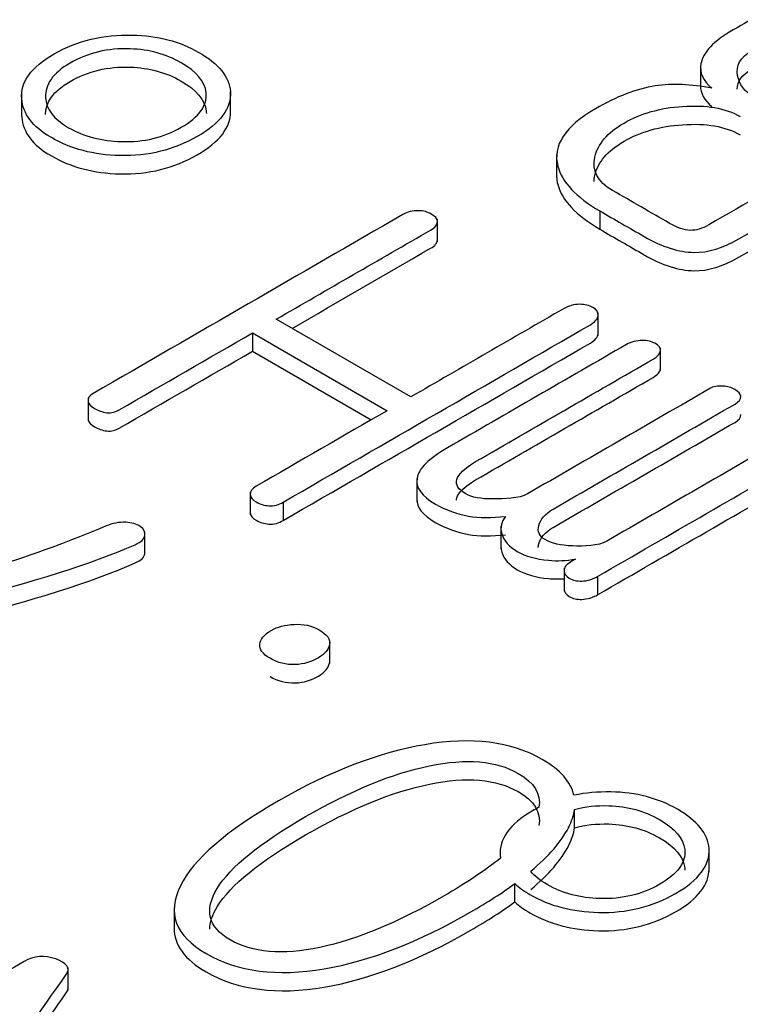
# Model space of a CAD drawing. Units: inches. Extents: x 8 to 293, y 10 to 200.
# Drawn here: x 242 to 244, y 177 to 179 of the extents above; entities that cross this region are included whole.
import ezdxf
from ezdxf.xclip import XClip

# ---------------------------------------------------------------- set-up
doc = ezdxf.new("R2010")
doc.units = ezdxf.units.IN
doc.header["$XCLIPFRAME"] = 2
doc.layers.add('29MH-2-5A-307-VO', color=7, linetype='Continuous')
doc.layers.add('Standard', color=7, linetype='Continuous')

# ---------------------------------------------------------------- blocks, each defined once
blk = doc.blocks.new('SE1')
at = {"layer": '29MH-2-5A-307-VO', "color": 7, "linetype": 'Continuous', "ltscale": 25.4}
for p, q in [((243.8406, 178.9002), (243.8406, 178.8507)), ((242.3257, 178.8376), (242.3257, 178.7866)), ((242.7919, 178.7911), (242.7919, 178.8421)), ((243.5194, 178.7013), (243.5194, 178.6503)), ((243.6162, 178.5759), (243.6162, 178.5351)), ((243.2536, 178.5068), (243.2536, 178.5578)), ((243.612, 178.2979), (243.612, 178.3489)), ((243.1942, 178.1611), (242.8939, 178.3345)), ((242.8406, 178.3038), (242.8406, 178.2629)), ((242.8406, 178.3038), (243.141, 178.1304)), ((242.8406, 178.2629), (243.1056, 178.11)), ((243.7512, 178.2198), (243.7512, 178.2709)), ((242.474, 178.1588), (242.474, 178.1078)), ((243.2075, 177.9788), (243.2075, 177.9278)), ((242.8359, 177.9495), (242.8359, 177.8984)), ((242.9095, 177.9265), (242.9095, 177.8857)), ((242.6008, 177.8094), (242.6008, 177.8604)), ((243.3953, 177.873), (243.3953, 177.822)), ((243.5363, 177.7793), (243.5363, 177.7282)), ((243.611, 177.7608), (243.611, 177.72)), ((243.0132, 177.5667), (243.0132, 177.6177)), ((243.5594, 177.2004), (243.5594, 177.2413)), ((243.8596, 177.1029), (243.8596, 177.154)), ((243.4262, 177.0348), (243.4262, 177.0757)), ((242.666, 177.0226), (242.666, 176.9716)), ((242.4292, 176.8375), (242.4292, 176.8886))]:
    blk.add_line(p, q, dxfattribs=at)
for points, knots in [([(244.1565, 178.7167), (244.0906, 178.7547), (244.0247, 178.7928), (243.9588, 178.8308), (243.9388, 178.8423), (243.927, 178.858), (243.9189, 178.8999), (243.9293, 178.9186), (243.955, 178.9334), (243.9688, 178.9414), (243.9835, 178.9488), (243.9978, 178.9565), (244.0474, 178.9832), (244.0809, 179.0056), (244.1028, 179.0198), (244.1376, 179.0426), (244.1608, 179.0626), (244.1731, 179.0797), (244.1781, 179.0866), (244.1788, 179.0928), (244.1741, 179.0994), (244.1698, 179.1054), (244.1603, 179.1101), (244.1498, 179.1134), (244.1391, 179.1168), (244.1275, 179.1164), (244.1161, 179.1148), (244.1039, 179.113), (244.0947, 179.1068), (244.0881, 179.0986), (244.0757, 179.0832), (244.051, 179.0635), (244.0139, 179.0399), (243.9922, 179.026), (243.9602, 179.0056), (243.9137, 178.9798), (243.8691, 178.9551), (243.8462, 178.9293), (243.8414, 178.9041), (243.8377, 178.8844), (243.8462, 178.8662), (243.8661, 178.8497)], [0, 0, 0, 0, 0.3331213, 0.3331213, 0.3331213, 0.4898842, 0.4898842, 0.6662425, 0.6662425, 0.6662425, 0.9993638, 0.9993638, 0.9993638, 0.999465, 0.999465, 0.999465, 0.9995491, 0.9995491, 0.9995491, 0.9995733, 0.9995733, 0.9995733, 0.9995968, 0.9995968, 0.9995968, 0.9996202, 0.9996202, 0.9996202, 0.999648, 0.999648, 0.999648, 0.9997324, 0.9997324, 0.9997324, 0.9998288, 0.9998288, 0.9998288, 0.9999324, 0.9999324, 0.9999324, 1, 1, 1, 1]), ([(243.9222, 178.8472), (243.9226, 178.8649), (243.9334, 178.8801), (243.955, 178.8926), (243.9688, 178.9006), (243.9835, 178.908), (243.9978, 178.9156), (244.0474, 178.9424), (244.0809, 178.9648), (244.1028, 178.979), (244.1376, 179.0017), (244.1608, 179.0218), (244.1731, 179.0388), (244.176, 179.0428), (244.1774, 179.0465), (244.1773, 179.0502)], [0.5178053, 0.5178053, 0.5178053, 0.5178053, 0.6662425, 0.6662425, 0.6662425, 0.9993638, 0.9993638, 0.9993638, 0.999465, 0.999465, 0.999465, 0.9995491, 0.9995491, 0.9995491, 0.999563, 0.999563, 0.999563, 0.999563]), ([(242.7176, 178.7419), (242.7694, 178.7718), (242.7941, 178.8053), (242.7917, 178.8418), (242.7895, 178.8753), (242.7651, 178.9043), (242.6786, 178.9543), (242.6292, 178.9674), (242.5726, 178.9683), (242.5084, 178.9692), (242.45, 178.9562), (242.3469, 178.8967), (242.3227, 178.8629), (242.326, 178.8259), (242.3289, 178.793), (242.3493, 178.7641), (242.4358, 178.7142), (242.4866, 178.7008), (242.5451, 178.6994), (242.6083, 178.6979), (242.6662, 178.7123), (242.7176, 178.7419)], [0, 0, 0, 0, 0.000133, 0.000133, 0.000133, 0.168586, 0.168586, 0.333378, 0.333378, 0.333378, 0.500768, 0.500768, 0.666623, 0.666623, 0.666623, 0.831414, 0.831414, 0.999867, 0.999867, 0.999867, 1, 1, 1, 1]), ([(242.6819, 178.7625), (242.6425, 178.7397), (242.5983, 178.729), (242.5489, 178.7307), (242.5047, 178.7321), (242.4652, 178.7416), (242.3973, 178.7809), (242.3802, 178.8034), (242.3792, 178.8286), (242.3781, 178.8572), (242.3944, 178.8829), (242.4738, 178.9288), (242.5185, 178.9392), (242.5679, 178.9375), (242.6102, 178.9361), (242.6482, 178.9257), (242.7161, 178.8865), (242.7347, 178.8643), (242.7375, 178.8396), (242.7408, 178.8111), (242.7218, 178.7855), (242.6819, 178.7625)], [0, 0, 0, 0, 0.000102, 0.000102, 0.000102, 0.17023, 0.17023, 0.333367, 0.333367, 0.333367, 0.499002, 0.499002, 0.666632, 0.666632, 0.666632, 0.829769, 0.829769, 0.999897, 0.999897, 0.999897, 1, 1, 1, 1]), ([(242.3792, 178.7909), (242.3793, 178.8182), (242.3958, 178.8429), (242.4738, 178.8879), (242.5185, 178.8984), (242.5679, 178.8967), (242.6102, 178.8953), (242.6482, 178.8849), (242.7161, 178.8457), (242.7347, 178.8235), (242.7375, 178.7988), (242.7377, 178.797), (242.7378, 178.7952), (242.7379, 178.7935)], [0.3393065, 0.3393065, 0.3393065, 0.3393065, 0.499002, 0.499002, 0.6666323, 0.6666323, 0.6666323, 0.8297691, 0.8297691, 0.9998974, 0.9998974, 0.9998974, 0.9999038, 0.9999038, 0.9999038, 0.9999038]), ([(243.6162, 178.5759), (243.6488, 178.5567), (243.6821, 178.5379), (243.715, 178.5189), (243.7554, 178.4955), (243.7925, 178.484), (243.8257, 178.4835), (243.8576, 178.4829), (243.8909, 178.4931), (243.926, 178.5134), (244.1259, 178.6288), (244.3258, 178.7442), (244.5257, 178.8596), (244.5362, 178.8657), (244.5409, 178.8722), (244.5414, 178.8791), (244.5419, 178.8857), (244.5371, 178.8914), (244.5205, 178.901), (244.511, 178.9032), (244.4991, 178.9035), (244.4863, 178.9038), (244.4754, 178.9008), (244.4649, 178.8947), (244.3621, 178.8354), (244.2593, 178.776), (244.1565, 178.7167)], [0, 0, 0, 0, 0.249959, 0.249959, 0.249959, 0.250025, 0.250025, 0.250025, 0.250084, 0.250084, 0.250084, 0.500043, 0.500043, 0.500043, 0.500063, 0.500063, 0.500063, 0.628613, 0.628613, 0.750021, 0.750021, 0.750021, 0.750041, 0.750041, 0.750041, 1, 1, 1, 1]), ([(243.8661, 178.8497), (243.8191, 178.8588), (243.7773, 178.8604), (243.7397, 178.8547), (243.6973, 178.8482), (243.6528, 178.8308), (243.5378, 178.7644), (243.5102, 178.7216), (243.5221, 178.6758), (243.5313, 178.6401), (243.5634, 178.6069), (243.6162, 178.5759)], [0, 0, 0, 0, 0.000261, 0.000261, 0.000261, 0.404949, 0.404949, 0.999593, 0.999593, 0.999593, 1, 1, 1, 1]), ([(243.6162, 178.5351), (243.6488, 178.5159), (243.6821, 178.4971), (243.715, 178.478), (243.7554, 178.4547), (243.7925, 178.4432), (243.8257, 178.4426), (243.8576, 178.4421), (243.8909, 178.4522), (243.926, 178.4726), (244.1259, 178.588), (244.3258, 178.7034), (244.5257, 178.8188), (244.5362, 178.8248), (244.5409, 178.8314), (244.5414, 178.8383), (244.5414, 178.8385), (244.5414, 178.8388), (244.5414, 178.839)], [0, 0, 0, 0, 0.2499587, 0.2499587, 0.2499587, 0.2500249, 0.2500249, 0.2500249, 0.2500844, 0.2500844, 0.2500844, 0.5000431, 0.5000431, 0.5000431, 0.5000626, 0.5000626, 0.5000626, 0.5048472, 0.5048472, 0.5048472, 0.5048472]), ([(244.1033, 178.6859), (244.0218, 178.6389), (243.9404, 178.5919), (243.859, 178.5449), (243.8443, 178.5364), (243.8305, 178.5323), (243.8177, 178.5326), (243.8043, 178.5329), (243.7887, 178.5383), (243.7716, 178.5482), (243.7291, 178.5727), (243.6867, 178.5972), (243.6442, 178.6217), (243.6105, 178.6412), (243.5976, 178.6662), (243.6048, 178.6961), (243.6117, 178.7251), (243.6323, 178.7504), (243.7069, 178.7935), (243.7502, 178.8058), (243.8006, 178.8091), (243.853, 178.8126), (243.8956, 178.8058), (243.9293, 178.7864)], [0, 0, 0, 0, 0.333246, 0.333246, 0.333246, 0.333278, 0.333278, 0.333278, 0.333315, 0.333315, 0.333315, 0.666561, 0.666561, 0.666561, 0.666658, 0.666658, 0.666658, 0.834342, 0.834342, 0.999903, 0.999903, 0.999903, 1, 1, 1, 1]), ([(242.3257, 178.7923), (242.3257, 178.7899), (242.3258, 178.7875), (242.326, 178.785), (242.3289, 178.7522), (242.3493, 178.7233), (242.4358, 178.6734), (242.4866, 178.6599), (242.5451, 178.6586), (242.6083, 178.6571), (242.6662, 178.6715), (242.7176, 178.7011)], [0.6558029, 0.6558029, 0.6558029, 0.6558029, 0.6666226, 0.6666226, 0.6666226, 0.831414, 0.831414, 0.9998675, 0.9998675, 0.9998675, 1, 1, 1, 1]), ([(243.6029, 178.6415), (243.603, 178.646), (243.6037, 178.6506), (243.6048, 178.6553), (243.6117, 178.6843), (243.6323, 178.7096), (243.7069, 178.7527), (243.7502, 178.765), (243.8006, 178.7683), (243.853, 178.7717), (243.8956, 178.765), (243.9293, 178.7455)], [0.6666424, 0.6666424, 0.6666424, 0.6666424, 0.6666576, 0.6666576, 0.6666576, 0.8343417, 0.8343417, 0.9999031, 0.9999031, 0.9999031, 1, 1, 1, 1]), ([(243.5194, 178.6533), (243.5196, 178.6473), (243.5205, 178.6411), (243.5221, 178.635), (243.5313, 178.5993), (243.5634, 178.5661), (243.6162, 178.5351)], [0.91950055, 0.91950055, 0.91950055, 0.91950055, 0.99959327, 0.99959327, 0.99959327, 1, 1, 1, 1]), ([(242.8939, 178.3345), (243.0087, 178.4008), (243.1236, 178.4671), (243.2384, 178.5334), (243.2484, 178.5392), (243.2531, 178.5452), (243.2536, 178.5521), (243.2541, 178.5586), (243.2479, 178.5641), (243.2317, 178.5735), (243.2222, 178.5762), (243.2113, 178.5765), (243.198, 178.5768), (243.1866, 178.5737), (243.1766, 178.568), (242.9463, 178.435), (242.716, 178.302), (242.4857, 178.1691), (242.4766, 178.1638), (242.4728, 178.1578), (242.4743, 178.1509), (242.4755, 178.1452), (242.4804, 178.1397), (242.4966, 178.1304), (242.5056, 178.1274), (242.5156, 178.126), (242.5257, 178.1246), (242.5356, 178.1276), (242.5436, 178.1323), (242.6426, 178.1894), (242.7416, 178.2466), (242.8406, 178.3038)], [0, 0, 0, 0, 0.199988, 0.199988, 0.199988, 0.200003, 0.200003, 0.200003, 0.30588, 0.30588, 0.399992, 0.399992, 0.399992, 0.400008, 0.400008, 0.400008, 0.599996, 0.599996, 0.599996, 0.60001, 0.60001, 0.60001, 0.694123, 0.694123, 0.799999, 0.799999, 0.799999, 0.800012, 0.800012, 0.800012, 1, 1, 1, 1]), ([(242.9292, 178.3141), (243.0323, 178.3736), (243.1353, 178.4331), (243.2384, 178.4926), (243.2484, 178.4983), (243.2531, 178.5044), (243.2536, 178.5112), (243.2536, 178.5114), (243.2536, 178.5116), (243.2536, 178.5118)], [0.0205229, 0.0205229, 0.0205229, 0.0205229, 0.1999884, 0.1999884, 0.1999884, 0.2000034, 0.2000034, 0.2000034, 0.202999, 0.202999, 0.202999, 0.202999]), ([(242.9095, 177.9265), (243.138, 178.0584), (243.3664, 178.1903), (243.5948, 178.3221), (243.6057, 178.3285), (243.6114, 178.3356), (243.6119, 178.3424), (243.6124, 178.3496), (243.6091, 178.3556), (243.5924, 178.3652), (243.5829, 178.3674), (243.571, 178.3677), (243.5578, 178.368), (243.5463, 178.3644), (243.5349, 178.3578), (243.4213, 178.2922), (243.3078, 178.2267), (243.1942, 178.1611)], [0, 0, 0, 0, 0.333315, 0.333315, 0.333315, 0.333342, 0.333342, 0.333342, 0.504761, 0.504761, 0.666657, 0.666657, 0.666657, 0.666685, 0.666685, 0.666685, 1, 1, 1, 1]), ([(242.9095, 177.8857), (243.138, 178.0176), (243.3664, 178.1494), (243.5948, 178.2813), (243.6057, 178.2876), (243.6114, 178.2948), (243.6119, 178.3016), (243.6119, 178.302), (243.6119, 178.3024), (243.612, 178.3028)], [0, 0, 0, 0, 0.3333149, 0.3333149, 0.3333149, 0.3333422, 0.3333422, 0.3333422, 0.3429773, 0.3429773, 0.3429773, 0.3429773]), ([(243.611, 177.7608), (243.773, 177.8544), (243.935, 177.9479), (244.0971, 178.0415), (244.1061, 178.0467), (244.1104, 178.0525), (244.1099, 178.0588), (244.1095, 178.0643), (244.1047, 178.0695), (244.0971, 178.0739), (244.089, 178.0785), (244.079, 178.0804), (244.0686, 178.0804), (244.0557, 178.0804), (244.0453, 178.0785), (244.0358, 178.073), (243.901, 177.9952), (243.7662, 177.9174), (243.6314, 177.8395), (243.6119, 177.8283), (243.581, 177.828), (243.5287, 177.8297), (243.5083, 177.8343), (243.4807, 177.8502), (243.476, 177.8607), (243.4798, 177.8744), (243.4837, 177.8883), (243.4936, 177.9005), (243.5116, 177.9109), (243.6469, 177.989), (243.7822, 178.0671), (243.9175, 178.1452), (243.9265, 178.1504), (243.9308, 178.1562), (243.9303, 178.1625), (243.9299, 178.168), (243.9251, 178.1732), (243.9094, 178.1822), (243.9004, 178.1847), (243.8909, 178.1852), (243.8789, 178.1859), (243.869, 178.1841), (243.8614, 178.1798), (243.7258, 178.1015), (243.5902, 178.0232), (243.4546, 177.9449), (243.4356, 177.9339), (243.4023, 177.9339), (243.3772, 177.9337), (243.3505, 177.9334), (243.3306, 177.9369), (243.3002, 177.9545), (243.2935, 177.9649), (243.2968, 177.9767), (243.3001, 177.9884), (243.3135, 178.0022), (243.3387, 178.0168), (243.4708, 178.0931), (243.6029, 178.1693), (243.735, 178.2456), (243.7454, 178.2516), (243.7507, 178.2579), (243.7511, 178.2648), (243.7516, 178.2711), (243.7478, 178.2766), (243.7388, 178.2807), (243.7304, 178.2845), (243.7217, 178.2873), (243.7107, 178.287), (243.6975, 178.2867), (243.6856, 178.284), (243.6751, 178.278), (243.542, 178.2012), (243.409, 178.1243), (243.2759, 178.0475), (243.2341, 178.0234), (243.2113, 178.0009), (243.208, 177.9797), (243.2047, 177.9592), (243.218, 177.94), (243.2721, 177.9087), (243.2968, 177.8999), (243.323, 177.8952), (243.346, 177.8911), (243.3743, 177.8914), (243.4057, 177.8947)], [0, 0, 0, 0, 0.099984, 0.099984, 0.099984, 0.099991, 0.099991, 0.099991, 0.099997, 0.099997, 0.099997, 0.100003, 0.100003, 0.100003, 0.100011, 0.100011, 0.100011, 0.199994, 0.199994, 0.199994, 0.23482, 0.23482, 0.269646, 0.269646, 0.299978, 0.299978, 0.299978, 0.299993, 0.299993, 0.299993, 0.399977, 0.399977, 0.399977, 0.399984, 0.399984, 0.399984, 0.45149, 0.45149, 0.499967, 0.499967, 0.499967, 0.499974, 0.499974, 0.499974, 0.599958, 0.599958, 0.599958, 0.599974, 0.599974, 0.599974, 0.645279, 0.645279, 0.699958, 0.699958, 0.699958, 0.699975, 0.699975, 0.699975, 0.799959, 0.799959, 0.799959, 0.799966, 0.799966, 0.799966, 0.799973, 0.799973, 0.799973, 0.799979, 0.799979, 0.799979, 0.799987, 0.799987, 0.799987, 0.899971, 0.899971, 0.899971, 0.899999, 0.899999, 0.899999, 0.957008, 0.957008, 0.999983, 0.999983, 0.999983, 1, 1, 1, 1]), ([(242.4743, 178.1101), (242.4755, 178.1043), (242.4804, 178.0989), (242.4966, 178.0895), (242.5056, 178.0865), (242.5156, 178.0852), (242.5257, 178.0838), (242.5356, 178.0868), (242.5436, 178.0915), (242.6426, 178.1486), (242.7416, 178.2058), (242.8406, 178.2629)], [0.6000104, 0.6000104, 0.6000104, 0.6000104, 0.6941226, 0.6941226, 0.7999988, 0.7999988, 0.7999988, 0.8000116, 0.8000116, 0.8000116, 1, 1, 1, 1]), ([(243.296, 177.9308), (243.2961, 177.9325), (243.2964, 177.9342), (243.2968, 177.9359), (243.3001, 177.9476), (243.3135, 177.9614), (243.3387, 177.976), (243.4708, 178.0522), (243.6029, 178.1285), (243.735, 178.2048), (243.7454, 178.2108), (243.7507, 178.2171), (243.7511, 178.224)], [0.6919591, 0.6919591, 0.6919591, 0.6919591, 0.6999579, 0.6999579, 0.6999579, 0.6999747, 0.6999747, 0.6999747, 0.7999585, 0.7999585, 0.7999585, 0.7999663, 0.7999663, 0.7999663, 0.7999663]), ([(243.141, 178.1304), (243.0437, 178.0742), (242.9465, 178.0181), (242.8492, 177.9619), (242.8397, 177.9564), (242.8354, 177.9507), (242.8359, 177.9433), (242.8363, 177.9367), (242.8411, 177.9315), (242.8578, 177.9219), (242.8673, 177.9191), (242.8772, 177.9183), (242.8888, 177.9173), (242.9, 177.921), (242.9095, 177.9265)], [0, 0, 0, 0, 0.499963, 0.499963, 0.499963, 0.5, 0.5, 0.5, 0.742839, 0.742839, 0.999963, 0.999963, 0.999963, 1, 1, 1, 1]), ([(243.4785, 177.8252), (243.4786, 177.8278), (243.479, 177.8306), (243.4798, 177.8336), (243.4837, 177.8475), (243.4936, 177.8596), (243.5116, 177.8701), (243.6469, 177.9482), (243.7822, 178.0263), (243.9175, 178.1044), (243.9265, 178.1096), (243.9308, 178.1153), (243.9303, 178.1216)], [0.2934927, 0.2934927, 0.2934927, 0.2934927, 0.2999783, 0.2999783, 0.2999783, 0.299993, 0.299993, 0.299993, 0.3999768, 0.3999768, 0.3999768, 0.3999837, 0.3999837, 0.3999837, 0.3999837]), ([(243.611, 177.72), (243.773, 177.8135), (243.935, 177.9071), (244.0971, 178.0007), (244.1061, 178.0059), (244.1104, 178.0116), (244.1099, 178.0179)], [0, 0, 0, 0, 0.0999838, 0.0999838, 0.0999838, 0.09999072, 0.09999072, 0.09999072, 0.09999072]), ([(243.2075, 177.9336), (243.2071, 177.915), (243.2206, 177.8976), (243.2721, 177.8679), (243.2968, 177.8591), (243.323, 177.8544), (243.346, 177.8503), (243.3743, 177.8506), (243.4057, 177.8539)], [0.90489828, 0.90489828, 0.90489828, 0.90489828, 0.95700771, 0.95700771, 0.9999832, 0.9999832, 0.9999832, 1, 1, 1, 1]), ([(241.6636, 177.622), (241.8185, 177.6313), (241.9929, 177.6596), (242.1849, 177.7068), (242.3508, 177.7475), (242.4819, 177.7893), (242.5788, 177.8316), (242.5924, 177.8375), (242.5997, 177.8442), (242.6007, 177.8524), (242.6015, 177.8594), (242.5997, 177.8662), (242.5902, 177.8722), (242.5816, 177.8777), (242.5712, 177.881), (242.5579, 177.8815), (242.5431, 177.8821), (242.5284, 177.8793), (242.5142, 177.8733), (242.3575, 177.807), (242.1839, 177.7507), (241.9834, 177.7117), (241.8318, 177.6823), (241.7054, 177.667), (241.6032, 177.6656), (241.5775, 177.6653), (241.5604, 177.659), (241.5533, 177.6472), (241.5464, 177.6358), (241.5514, 177.6247), (241.569, 177.6146), (241.6979, 177.5401), (241.8269, 177.4657), (241.9558, 177.3912), (241.9743, 177.3805), (241.9924, 177.3805), (242.028, 177.4011), (242.028, 177.4115), (242.0095, 177.4222)], [0, 0, 0, 0, 0.000544, 0.000544, 0.000544, 0.000995, 0.000995, 0.000995, 0.00104, 0.00104, 0.00104, 0.001078, 0.001078, 0.001078, 0.001116, 0.001116, 0.001116, 0.001164, 0.001164, 0.001164, 0.001769, 0.001769, 0.001769, 0.002159, 0.002159, 0.002159, 0.002226, 0.002226, 0.002226, 0.002292, 0.002292, 0.002292, 0.501146, 0.501146, 0.501146, 0.740596, 0.740596, 1, 1, 1, 1]), ([(242.8359, 177.9024), (242.8363, 177.8958), (242.8411, 177.8906), (242.8578, 177.881), (242.8673, 177.8783), (242.8772, 177.8775), (242.8888, 177.8765), (242.9, 177.8802), (242.9095, 177.8857)], [0.5, 0.5, 0.5, 0.5, 0.7428392, 0.7428392, 0.9999629, 0.9999629, 0.9999629, 1, 1, 1, 1]), ([(243.4057, 177.8947), (243.3962, 177.8832), (243.3928, 177.8703), (243.3971, 177.8557), (243.4017, 177.84), (243.4137, 177.8269), (243.4503, 177.8058), (243.4736, 177.7995), (243.5012, 177.7967), (243.5205, 177.7948), (243.5411, 177.7962), (243.5615, 177.7992)], [0, 0, 0, 0, 0.00014, 0.00014, 0.00014, 0.493517, 0.493517, 0.999878, 0.999878, 0.999878, 1, 1, 1, 1]), ([(243.3953, 177.8268), (243.3953, 177.8229), (243.3959, 177.819), (243.3971, 177.8149), (243.4017, 177.7992), (243.4137, 177.7861), (243.4503, 177.765), (243.4736, 177.7587), (243.5012, 177.7559), (243.5127, 177.7548), (243.5246, 177.7548), (243.5367, 177.7556)], [0.000101, 0.000101, 0.000101, 0.000101, 0.0001404, 0.0001404, 0.0001404, 0.4935172, 0.4935172, 0.9998776, 0.9998776, 0.9998776, 0.9999503, 0.9999503, 0.9999503, 0.9999503]), ([(241.6636, 177.5812), (241.8185, 177.5905), (241.9929, 177.6187), (242.1849, 177.6659), (242.3508, 177.7067), (242.4819, 177.7485), (242.5788, 177.7908), (242.5924, 177.7967), (242.5997, 177.8034), (242.6007, 177.8116), (242.6008, 177.8125), (242.6008, 177.8134), (242.6008, 177.8143)], [0, 0, 0, 0, 0.000544305, 0.000544305, 0.000544305, 0.000994794, 0.000994794, 0.000994794, 0.001039847, 0.001039847, 0.001039847, 0.001044808, 0.001044808, 0.001044808, 0.001044808]), ([(243.5615, 177.7992), (243.5579, 177.7971), (243.5542, 177.795), (243.5506, 177.7929), (243.5406, 177.7871), (243.5359, 177.7806), (243.5363, 177.7732), (243.5368, 177.7669), (243.5397, 177.7614), (243.5554, 177.7523), (243.5649, 177.7501), (243.5758, 177.7504), (243.5882, 177.7507), (243.6, 177.7545), (243.611, 177.7608)], [0, 0, 0, 0, 0.49996, 0.49996, 0.49996, 0.499999, 0.499999, 0.499999, 0.757554, 0.757554, 0.999959, 0.999959, 0.999959, 1, 1, 1, 1]), ([(243.5363, 177.7323), (243.5368, 177.726), (243.5397, 177.7205), (243.5554, 177.7115), (243.5649, 177.7093), (243.5758, 177.7096), (243.5882, 177.7099), (243.6, 177.7137), (243.611, 177.72)], [0.499999, 0.499999, 0.499999, 0.499999, 0.757554, 0.757554, 0.9999588, 0.9999588, 0.9999588, 1, 1, 1, 1]), ([(242.8801, 177.5781), (242.8972, 177.5682), (242.9157, 177.5635), (242.9366, 177.5641), (242.9552, 177.5646), (242.9728, 177.5707), (243.0022, 177.5877), (243.0103, 177.5973), (243.0127, 177.608), (243.0155, 177.6205), (243.007, 177.6316), (242.9732, 177.6511), (242.9547, 177.6552), (242.9333, 177.6538), (242.9139, 177.6526), (242.8967, 177.6486), (242.8673, 177.6316), (242.8587, 177.6212), (242.8573, 177.6099), (242.8558, 177.5981), (242.8635, 177.5877), (242.8801, 177.5781)], [0, 0, 0, 0, 0.000044, 0.000044, 0.000044, 0.172072, 0.172072, 0.333348, 0.333348, 0.333348, 0.502348, 0.502348, 0.666653, 0.666653, 0.666653, 0.827929, 0.827929, 0.999958, 0.999958, 0.999958, 1, 1, 1, 1]), ([(242.8801, 177.5373), (242.8972, 177.5274), (242.9157, 177.5227), (242.9366, 177.5233), (242.9552, 177.5238), (242.9728, 177.5298), (243.0022, 177.5469), (243.0103, 177.5565), (243.0127, 177.5672), (243.013, 177.5688), (243.0132, 177.5704), (243.0132, 177.572)], [0, 0, 0, 0, 0.0000436, 0.0000436, 0.0000436, 0.1720718, 0.1720718, 0.3333482, 0.3333482, 0.3333482, 0.3555643, 0.3555643, 0.3555643, 0.3555643]), ([(243.5581, 177.2728), (243.5512, 177.3027), (243.5277, 177.3293), (243.418, 177.3926), (243.3306, 177.4036), (243.2251, 177.3855), (243.1233, 177.368), (243.0146, 177.327), (242.7822, 177.1929), (242.7095, 177.1301), (242.68, 177.0708), (242.6498, 177.01), (242.6681, 176.9597), (242.7375, 176.9196), (242.8079, 176.879), (242.8958, 176.8678), (243.0008, 176.8856), (243.1026, 176.9029), (243.2113, 176.9451), (243.3651, 177.0339), (243.3979, 177.055), (243.4262, 177.0757)], [0, 0, 0, 0, 0.117799, 0.117799, 0.320672, 0.320672, 0.320672, 0.524518, 0.524518, 0.729199, 0.729199, 0.729199, 0.729441, 0.729441, 0.729441, 0.729686, 0.729686, 0.729686, 0.934366, 0.934366, 1, 1, 1, 1]), ([(243.3944, 177.1326), (243.3612, 177.1057), (243.3187, 177.0774), (243.1647, 176.9885), (243.073, 176.9503), (242.9908, 176.9331), (242.9075, 176.9155), (242.8402, 176.9218), (242.7907, 176.9503), (242.7423, 176.9783), (242.7328, 177.0167), (242.7622, 177.065), (242.7914, 177.1128), (242.8573, 177.166), (243.0611, 177.2837), (243.1529, 177.3213), (243.2355, 177.3383), (243.3188, 177.3554), (243.3848, 177.3498), (243.4694, 177.3009), (243.4848, 177.2758), (243.4801, 177.2458)], [0, 0, 0, 0, 0.097427, 0.097427, 0.289548, 0.289548, 0.289548, 0.289722, 0.289722, 0.289722, 0.289894, 0.289894, 0.289894, 0.482015, 0.482015, 0.673243, 0.673243, 0.673243, 0.862166, 0.862166, 1, 1, 1, 1]), ([(242.7455, 176.9737), (242.7455, 176.9891), (242.7511, 177.0059), (242.7622, 177.0242), (242.7914, 177.072), (242.8573, 177.1252), (243.0611, 177.2429), (243.1529, 177.2805), (243.2355, 177.2975), (243.3188, 177.3146), (243.3848, 177.309), (243.4694, 177.2601), (243.4848, 177.2349), (243.4801, 177.2049)], [0.289829, 0.289829, 0.289829, 0.289829, 0.2898941, 0.2898941, 0.2898941, 0.4820153, 0.4820153, 0.6732429, 0.6732429, 0.6732429, 0.862166, 0.862166, 1, 1, 1, 1]), ([(243.4262, 177.0757), (243.4353, 177.0671), (243.4465, 177.059), (243.5036, 177.0261), (243.5544, 177.0126), (243.6129, 177.0113), (243.676, 177.0098), (243.734, 177.0241), (243.7849, 177.0535), (243.8372, 177.0837), (243.8619, 177.1172), (243.8595, 177.1536), (243.8573, 177.1871), (243.8329, 177.2162), (243.7464, 177.2661), (243.697, 177.2793), (243.6404, 177.2801), (243.6118, 177.2805), (243.5844, 177.2782), (243.5581, 177.2728)], [0, 0, 0, 0, 0.081859, 0.081859, 0.349827, 0.349827, 0.349827, 0.350037, 0.350037, 0.350037, 0.350249, 0.350249, 0.350249, 0.618218, 0.618218, 0.880361, 0.880361, 0.880361, 1, 1, 1, 1]), ([(243.4801, 177.2458), (243.4752, 177.2433), (243.4703, 177.2406), (243.4147, 177.2085), (243.3905, 177.1748), (243.3938, 177.1377), (243.3939, 177.136), (243.3941, 177.1343), (243.3944, 177.1326)], [0, 0, 0, 0, 0.082323, 0.082323, 0.954125, 0.954125, 0.954125, 1, 1, 1, 1]), ([(243.5594, 177.2413), (243.5834, 177.2476), (243.6089, 177.2503), (243.6357, 177.2494), (243.678, 177.248), (243.716, 177.2376), (243.7839, 177.1984), (243.8025, 177.1761), (243.8053, 177.1515), (243.8086, 177.1229), (243.7892, 177.0971), (243.7497, 177.0744), (243.7103, 177.0516), (243.6661, 177.0409), (243.6162, 177.0423), (243.5725, 177.0435), (243.533, 177.0535), (243.4824, 177.0827), (243.4702, 177.0926), (243.4617, 177.1032)], [0, 0, 0, 0, 0.134197, 0.134197, 0.134197, 0.377061, 0.377061, 0.630335, 0.630335, 0.630335, 0.630487, 0.630487, 0.630487, 0.63064, 0.63064, 0.63064, 0.883913, 0.883913, 1, 1, 1, 1]), ([(243.4617, 177.1032), (243.5019, 177.1368), (243.5299, 177.1691), (243.5459, 177.2003), (243.5531, 177.2145), (243.5577, 177.2282), (243.5594, 177.2413)], [0, 0, 0, 0, 0.693773, 0.693773, 0.693773, 1, 1, 1, 1]), ([(243.5594, 177.2004), (243.5834, 177.2067), (243.6089, 177.2095), (243.6357, 177.2086), (243.678, 177.2072), (243.716, 177.1968), (243.7839, 177.1575), (243.8025, 177.1353), (243.8053, 177.1106), (243.8055, 177.1089), (243.8056, 177.1072), (243.8057, 177.1055)], [0, 0, 0, 0, 0.1341968, 0.1341968, 0.1341968, 0.3770614, 0.3770614, 0.6303346, 0.6303346, 0.6303346, 0.6303439, 0.6303439, 0.6303439, 0.6303439]), ([(243.4617, 177.0624), (243.5019, 177.096), (243.5299, 177.1283), (243.5459, 177.1595), (243.5531, 177.1737), (243.5577, 177.1873), (243.5594, 177.2004)], [0, 0, 0, 0, 0.693773, 0.693773, 0.693773, 1, 1, 1, 1]), ([(243.4262, 177.0348), (243.4353, 177.0263), (243.4465, 177.0182), (243.5036, 176.9852), (243.5544, 176.9718), (243.6129, 176.9704), (243.676, 176.9689), (243.734, 176.9833), (243.7849, 177.0127), (243.8352, 177.0418), (243.86, 177.0739), (243.8596, 177.1088)], [0, 0, 0, 0, 0.0818589, 0.0818589, 0.3498271, 0.3498271, 0.3498271, 0.3500372, 0.3500372, 0.3500372, 0.3502417, 0.3502417, 0.3502417, 0.3502417]), ([(242.666, 176.9764), (242.6661, 176.9389), (242.6897, 176.9064), (242.7375, 176.8788), (242.8079, 176.8382), (242.8958, 176.8269), (243.0008, 176.8448), (243.1026, 176.8621), (243.2113, 176.9043), (243.3651, 176.9931), (243.3979, 177.0142), (243.4262, 177.0348)], [0.729274, 0.729274, 0.729274, 0.729274, 0.7294414, 0.7294414, 0.7294414, 0.7296857, 0.7296857, 0.7296857, 0.9343665, 0.9343665, 1, 1, 1, 1]), ([(242.0775, 176.3799), (242.1934, 176.5442), (242.3094, 176.7085), (242.4253, 176.8727), (242.4353, 176.8868), (242.4258, 176.8988), (242.402, 176.9075), (242.3769, 176.9168), (242.3531, 176.9144), (242.3312, 176.9018), (242.1034, 176.7703), (241.8757, 176.6388), (241.6479, 176.5073), (241.6393, 176.5023), (241.6365, 176.4968), (241.6384, 176.4902), (241.64, 176.4845), (241.6441, 176.4793), (241.6517, 176.4743), (241.6588, 176.4697), (241.6683, 176.4675), (241.6788, 176.4664), (241.6894, 176.4653), (241.6992, 176.4683), (241.7078, 176.4732), (241.9026, 176.5857), (242.0974, 176.6982), (242.2923, 176.8107)], [0, 0, 0, 0, 0.3332689, 0.3332689, 0.3332689, 0.3333196, 0.3333196, 0.3333196, 0.3333758, 0.3333758, 0.3333758, 0.6666447, 0.6666447, 0.6666447, 0.6666671, 0.6666671, 0.6666671, 0.6666881, 0.6666881, 0.6666881, 0.6667089, 0.6667089, 0.6667089, 0.6667311, 0.6667311, 0.6667311, 1, 1, 1, 1]), ([(242.1261, 176.408), (242.2258, 176.5493), (242.3256, 176.6906), (242.4253, 176.8319), (242.428, 176.8356), (242.4292, 176.8392), (242.4292, 176.8427)], [0.0466075, 0.0466075, 0.0466075, 0.0466075, 0.3332689, 0.3332689, 0.3332689, 0.3332824, 0.3332824, 0.3332824, 0.3332824])]:
    blk.add_open_spline(points, degree=3, knots=knots, dxfattribs=at)
for points in [[(243.8406, 178.8556), (243.8401, 178.8388), (243.8488, 178.8232), (243.8661, 178.8089)], [(242.7176, 178.7011), (242.7675, 178.7299), (242.7922, 178.762), (242.7919, 178.797)]]:
    blk.add_open_spline(points, degree=3, dxfattribs=at)

msp = doc.modelspace()

# ---------------------------------------------------------------- block references
at = {"layer": 'Standard'}
ref = msp.add_blockref('SE1', (0, 0), dxfattribs=at)
XClip(ref).set_block_clipping_path([(164.6201554102, 50.949564505), (291.9403233942, 200.4939832202)])

doc.saveas('drawing.dxf')
